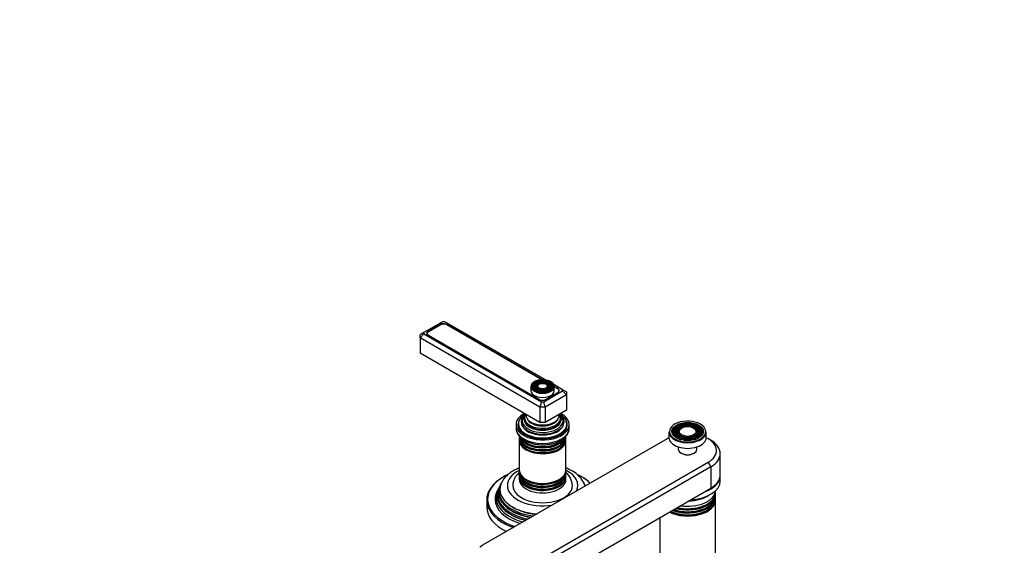
# Model space of a CAD drawing. Units: millimetres. Extents: x 0 to 1354, y 0 to 1596.
# Drawn here: x 0 to 528, y 413 to 694 of the extents above; entities that cross this region are included whole.
import ezdxf
from ezdxf import colors
from ezdxf.entities.mleader import LeaderData, LeaderLine
from ezdxf.math import Vec2, Vec3

# ---------------------------------------------------------------- set-up
doc = ezdxf.new("R2010")
doc.units = ezdxf.units.MM
doc.layers.add('DV7_Défaut', color=7, linetype='Continuous')
doc.layers.add('Défaut', color=7, linetype='Continuous')

# ---------------------------------------------------------------- blocks, each defined once
blk = doc.blocks.new('_DOT')
at = {"color": 0}
blk.add_line((0, 0), (-1, 0), dxfattribs=at)
at = {"color": 0, "const_width": 0.333}
blk.add_lwpolyline([(-0.1665, 0, 1), (0.1665, 0, 1)], format="xyb", close=True, dxfattribs=at)
blk = doc.blocks.new('SE6')
at = {"layer": 'DV7_Défaut', "color": 7, "linetype": 'Continuous'}
for p, q in [((226.86, 532.46), (216.72, 526.6)), ((225.51, 530.98), (218.93, 527.19)), ((225.85, 530.82), (219.28, 527.02)), ((225.51, 530.61), (225.51, 530.98)), ((228.03, 532.46), (226.86, 532.46)), ((282.11, 501.23), (228.03, 532.46)), ((229.04, 530.81), (229.04, 530.98)), ((280.34, 501.37), (229.04, 530.98)), ((280.06, 501.36), (229.04, 530.82)), ((216.72, 526.6), (214.72, 525.45)), ((216.72, 525.93), (214.72, 523.81)), ((214.72, 523.81), (214.72, 525.45)), ((214.72, 523.81), (214.72, 515.65)), ((279.06, 486.66), (214.72, 523.81)), ((216.72, 526.6), (216.72, 525.93)), ((216.72, 525.93), (279.89, 489.45)), ((218.62, 526.1), (218.62, 525.36)), ((218.93, 526.76), (218.93, 527.19)), ((218.93, 525.14), (278.54, 490.73)), ((219.28, 525.18), (278.89, 490.77)), ((219.28, 525.18), (219.28, 524.94)), ((279.06, 478.5), (214.72, 515.65)), ((274.23, 497.69), (274.23, 495.48)), ((276.34, 499), (276.07, 498.66)), ((277.25, 498.76), (276.98, 498.42)), ((278.16, 498.53), (277.9, 498.19)), ((283.06, 498.19), (282.79, 498.53)), ((283.97, 498.42), (283.71, 498.76)), ((284.88, 498.66), (284.62, 499)), ((291.21, 495.98), (286.47, 498.72)), ((286.73, 495.48), (286.73, 497.69)), ((288.65, 496.57), (286.73, 497.68)), ((288.65, 496.4), (286.73, 497.51)), ((288.65, 496.4), (288.65, 496.57)), ((281.06, 489.45), (291.21, 495.31)), ((293.21, 493.2), (281.89, 486.66)), ((282.07, 490.77), (288.65, 494.56)), ((282.08, 490.73), (288.65, 494.53)), ((288.65, 494.52), (288.65, 494.56)), ((289.3, 495.19), (289.3, 495.48)), ((291.21, 495.31), (291.21, 495.98)), ((293.21, 494.83), (291.21, 495.98)), ((293.21, 493.2), (291.21, 495.31)), ((293.21, 494.83), (293.21, 493.2)), ((293.21, 493.2), (293.21, 485.03)), ((278.89, 490.56), (278.89, 490.77)), ((279.89, 489.45), (279.06, 486.66)), ((279.06, 486.66), (279.06, 478.5)), ((281.89, 486.66), (279.06, 486.66)), ((279.89, 489.45), (281.06, 489.45)), ((281.89, 486.66), (281.06, 489.45)), ((281.89, 486.66), (281.89, 478.5)), ((282.07, 490.77), (282.07, 490.73)), ((293.21, 485.03), (281.89, 478.5)), ((266.23, 477.27), (266.23, 475.4)), ((267.48, 477.68), (267.48, 476.87)), ((281.89, 478.5), (279.06, 478.5)), ((293.48, 476.87), (293.48, 477.68)), ((294.73, 475.4), (294.73, 477.27)), ((351.38, 475.38), (351.11, 475.04)), ((365.4, 475.04), (365.14, 475.38)), ((267.98, 470.41), (267.98, 469.47)), ((278.03, 472.31), (278.07, 472.31)), ((282.88, 472.31), (282.93, 472.31)), ((292.98, 469.47), (292.98, 470.41)), ((348.26, 473.35), (348.26, 470.33)), ((352.75, 475.02), (352.48, 474.68)), ((354.12, 474.67), (353.85, 474.33)), ((362.67, 474.33), (362.4, 474.67)), ((364.04, 474.68), (363.77, 475.02)), ((368.26, 470.33), (368.26, 473.35)), ((347.3, 469.72), (248.3, 412.57)), ((267.98, 468.9), (267.98, 452.99)), ((292.98, 452.99), (292.98, 468.9)), ((353.26, 465.33), (353.26, 464.05)), ((363.26, 464.05), (363.26, 465.33)), ((370.63, 468.9), (369.22, 469.72)), ((354.72, 462.01), (354.94, 461.88)), ((361.58, 461.88), (361.8, 462.01)), ((375.76, 450.33), (375.76, 461.76)), ((270.22, 399.91), (369.22, 457.07)), ((370.63, 454.62), (271.64, 397.46)), ((369.22, 457.07), (370.63, 454.62)), ((370.63, 454.62), (370.63, 443.18)), ((267.98, 452.42), (267.98, 451.48)), ((267.98, 450.82), (267.98, 449.84)), ((267.98, 449.18), (267.98, 447.88)), ((292.98, 451.48), (292.98, 452.42)), ((292.98, 449.84), (292.98, 450.82)), ((292.98, 447.88), (292.98, 449.18)), ((375.76, 447.06), (375.76, 449.92)), ((257.2, 443.79), (256.92, 443.24)), ((257.95, 445.28), (257.67, 444.73)), ((303.29, 444.73), (303.01, 445.28)), ((256.43, 442.26), (255.98, 441.35)), ((271.64, 386.03), (370.63, 443.18)), ((373.26, 440.86), (373.26, 441.86)), ((373.26, 439.23), (373.26, 440.2)), ((373.26, 437.6), (373.26, 438.57)), ((250.48, 436.86), (250.48, 433.18)), ((373.26, 408.2), (373.26, 436.94)), ((343.26, 427.38), (343.26, 408.2)), ((246.89, 411.75), (248.3, 412.57))]:
    blk.add_line(p, q, dxfattribs=at)
for centre, radius, start, end in [((286.73, 444.22), 9.73, 2.4281, 49.3591), ((288.38, 438.3), 16.2, 34.784, 61.5752)]:
    blk.add_arc(centre, radius, start, end, dxfattribs=at)
for centre, major_axis, start_param, end_param in [((227.27, 529.96), (2.5, 0), 0.785398, 2.356194), ((227.44, 529.9), (2.25, 0), 0.785398, 2.356194), ((220.7, 526.17), (2.5, 0), 2.356194, 3.926991), ((220.87, 526.1), (2.25, 0), 2.356194, 3.926991), ((280.48, 497.69), (-6.25, 0), 5.473489, 6.283185), ((280.48, 497.69), (-6.25, 0), 0, 3.141593), ((280.48, 497.93), (5.95, 0), 0.785398, 3.189416), ((280.48, 497.93), (5.95, 0), 3.189416, 3.293849), ((280.48, 497.93), (5.95, 0), 3.293849, 6.207413), ((280.48, 497.52), (-5.17, 0), 5.136611, 6.283185), ((280.48, 497.52), (-5.17, 0), 0, 0.358955), ((280.48, 497.52), (-4.83, 0), 5.862651, 6.283185), ((280.48, 497.52), (-4.83, 0), 0, 1.084318), ((280.48, 497.52), (-4.17, 0), 5.128852, 6.283185), ((280.48, 497.52), (-4.17, 0), 0, 0.344417), ((280.48, 497.52), (-3.83, 0), 5.862651, 6.283185), ((280.48, 497.52), (-3.83, 0), 0, 1.076461), ((280.48, 497.52), (-3.17, 0), 5.115902, 6.283185), ((280.48, 497.52), (-3.17, 0), 0, 0.320878), ((280.48, 497.52), (-2.83, 0), 5.862651, 6.283185), ((280.48, 497.52), (-2.83, 0), 0, 1.063303), ((280.48, 497.52), (-3.17, 0), 4.086496, 4.308876), ((280.48, 497.52), (-2.83, 0), 2.078289, 3.562127), ((280.48, 497.52), (-4.17, 0), 2.797175, 4.295926), ((280.48, 497.52), (-3.83, 0), 2.065131, 3.562127), ((280.48, 497.52), (-3.17, 0), 3.835677, 4.086496), ((280.48, 497.52), (-5.17, 0), 2.782638, 4.288167), ((280.48, 497.52), (-4.83, 0), 2.057274, 3.562127), ((280.48, 497.52), (-3.17, 0), 2.820715, 3.835677), ((280.48, 497.93), (5.95, 0), 0, 0.785398), ((280.48, 497.69), (-6.25, 0), 3.141593, 3.926991), ((280.48, 497.93), (5.95, 0), 6.207413, 6.283185), ((286.88, 495.55), (-2.5, 0), 2.356194, 3.926991), ((280.48, 495.48), (-6.25, 0), 0, 3.141593), ((287.05, 495.48), (-2.25, 0), 2.356194, 3.926991), ((280.31, 491.75), (-2.5, 0), 0.785398, 2.356194), ((280.48, 491.68), (-2.25, 0), 0.785398, 2.356194), ((280.48, 477.27), (-14.25, 0), 5.462692, 6.283185), ((280.48, 477.27), (-14.25, 0), 0, 3.962086), ((280.48, 477.68), (-13, 0), 5.497787, 6.283185), ((280.48, 477.68), (-13, 0), 0, 3.926991), ((280.48, 478.83), (-11.55, 0), 5.619741, 6.283185), ((280.48, 478.83), (-11.55, 0), 0, 3.805037), ((280.48, 479.4), (-10.96, 0), 0, 3.73574), ((280.48, 479.4), (-10.96, 0), 5.69259, 6.283185), ((280.48, 480.44), (10.05, 0), 2.698584, 6.283185), ((280.48, 480.34), (-9.85, 0), 0, 3.589686), ((280.48, 480.34), (-9.85, 0), 6.203479, 6.283185), ((280.48, 480.92), (-9.68, 0), 5.920462, 6.283185), ((280.48, 480.92), (-9.68, 0), 0, 3.504316), ((280.48, 482.23), (8.88, 0), 3.033578, 6.283185), ((280.48, 482.23), (8.88, 0), 0, 0.108015), ((280.48, 480.44), (10.05, 0), 0, 0.443009), ((280.48, 475.4), (14.25, 0), 3.123011, 3.141593), ((280.48, 475.4), (14.25, 0), 3.141593, 6.283185), ((280.48, 477.27), (-13.25, 0), 5.896737, 6.283185), ((280.48, 477.27), (-13.25, 0), 0, 3.528041), ((280.48, 476.05), (-13.25, 0), 6.088621, 6.20305), ((280.48, 476.87), (-13, 0), 0, 0.336046), ((280.48, 476.05), (-12.9, 0), 0, 0.085111), ((280.48, 478.7), (-11.32, 0), 6.203479, 6.283185), ((280.48, 478.7), (-11.32, 0), 0, 1.784645), ((280.48, 478.27), (-11.38, 0), 0.136943, 3.00465), ((280.48, 479.92), (-9.85, 0), 0.17618, 2.965413), ((280.48, 481.48), (-8.5, 0), 0.229645, 2.911948), ((280.48, 476.87), (-13, 0), 2.805547, 3.141593), ((280.48, 476.05), (-12.9, 0), 3.056482, 3.141593), ((280.48, 476.05), (-13.25, 0), 3.221728, 3.336157), ((358.26, 473.6), (9.7, 0), 0.785398, 6.283185), ((358.26, 473.19), (-8.17, 0), 5.148244, 6.283185), ((358.26, 473.19), (-6.67, 0), 5.14377, 6.283185), ((358.26, 473.19), (-5.17, 0), 5.136611, 6.283185), ((358.26, 473.19), (-5.17, 0), 2.782638, 4.288167), ((358.26, 473.19), (-6.67, 0), 2.768929, 4.281008), ((358.26, 473.19), (-8.17, 0), 2.760214, 4.276534), ((358.26, 473.6), (9.7, 0), 0.285483, 0.785398), ((280.48, 471.07), (12.5, 0), 3.141593, 6.283185), ((280.48, 470.41), (-12.5, 0), 6.237446, 6.283185), ((280.48, 470.41), (-12.5, 0), 0, 3.187332), ((280.48, 472.04), (-12.5, 0), 0.211387, 2.927087), ((280.48, 472.7), (12.5, 0), 3.543367, 5.91635), ((358.26, 463.39), (-15.5, 0), -0.869694, -0.785398), ((358.26, 473.35), (-10, 0), 0, 3.141593), ((358.26, 470.33), (-10, 0), 0, 3.141593), ((358.26, 473.19), (-8.17, 0), 0, 0.381378), ((358.26, 473.19), (-7.83, 0), 5.862651, 6.283185), ((358.26, 473.19), (-7.83, 0), 0, 1.096059), ((358.26, 473.19), (-6.67, 0), 0, 0.372664), ((358.26, 473.19), (-6.33, 0), 5.862651, 6.283185), ((358.26, 473.19), (-6.33, 0), 0, 1.091549), ((358.26, 473.19), (-5.17, 0), 0, 0.358955), ((358.26, 473.19), (-4.83, 0), 5.862651, 6.283185), ((358.26, 473.19), (-4.83, 0), 0, 1.084318), ((358.26, 473.19), (-4.83, 0), 2.057274, 3.562127), ((358.26, 473.19), (-6.33, 0), 2.050043, 3.562127), ((358.26, 473.19), (-7.83, 0), 2.045533, 3.544625), ((358.26, 473.6), (9.7, 0), 0, 0.285483), ((358.26, 463.39), (-15.5, 0), 2.356194, 4.011287), ((280.48, 469.47), (12.5, 0), 3.141593, 6.283185), ((280.48, 468.9), (-12.5, 0), 6.243798, 6.283185), ((280.48, 468.9), (-12.5, 0), 0, 3.18098), ((280.48, 472.23), (-12.1, 0), 0.482794, 2.658798), ((280.48, 470.6), (-12.1, 0), 0.482794, 2.658798), ((358.26, 461.76), (-17.5, 0), 2.356194, 3.926991), ((280.48, 469.11), (-12.05, 0), 0.794538, 2.347055), ((358.26, 464.05), (5, 0), 3.141593, 6.283185), ((358.26, 463.8), (-4.7, 0), 0.785398, 2.356194), ((358.26, 463.39), (-4, 0), 1.416903, 1.72469), ((280.48, 436.86), (-30, 0), 5.489419, 6.283185), ((280.48, 437.27), (29.5, 0), 2.253661, 2.78322), ((280.48, 444.61), (-18.9, 0), 5.433782, 6.283185), ((280.48, 452.99), (12.5, 0), 3.141593, 6.283185), ((280.48, 452.42), (-12.5, 0), 0, 3.18098), ((280.48, 452.42), (-12.5, 0), 6.258016, 6.283185), ((280.48, 451.48), (12.5, 0), 3.141593, 6.283185), ((280.48, 450.82), (-12.5, 0), 6.237446, 6.283185), ((280.48, 450.82), (-12.5, 0), 0, 3.187332), ((280.48, 449.84), (12.5, 0), 3.141593, 6.283185), ((280.48, 449.18), (-12.5, 0), 6.237446, 6.283185), ((280.48, 449.18), (-12.5, 0), 0, 3.187332), ((280.48, 444.61), (-18.9, 0), 2.865638, 3.990996), ((280.48, 437.27), (29.5, 0), 0.785398, 0.872622), ((280.48, 437.27), (29.5, 0), 0.528339, 0.785398), ((280.48, 436.86), (-30, 0), 3.691487, 3.926991), ((358.26, 449.92), (-17.5, 0), 2.116576, 3.141593), ((358.26, 450.33), (-17.5, 0), 2.356194, 3.141593), ((358.26, 449.92), (-17.5, 0), 3.141593, 3.161797), ((280.48, 439.9), (24.23, 0), 2.825069, 4.385753), ((280.48, 441.53), (23.45, 0), 2.81483, 4.500252), ((280.48, 440.93), (-23.74, 0), 6.002006, 6.283185), ((280.48, 442.55), (-22.94, 0), 5.929002, 6.283185), ((280.48, 444.61), (-18.9, 0), 0, 1.846751), ((280.48, 444.61), (16, 0), 3.13606, 6.283185), ((280.48, 447.88), (-12.5, 0), 0, 3.141593), ((280.48, 451), (-12.1, 0), 0.482794, 2.658798), ((280.48, 449.37), (-12.1, 0), 0.482794, 2.658798), ((280.48, 452.63), (-12.05, 0), 0.794538, 2.347055), ((280.48, 444.61), (16, 0), 0, 0.001341), ((280.48, 442.55), (-22.94, 0), 3.271825, 3.522561), ((280.48, 441.53), (23.45, 0), 0.212137, 0.326763), ((280.48, 440.93), (-23.74, 0), 3.397791, 3.422772), ((358.26, 447.06), (17.5, 0), 4.808074, 6.283185), ((280.48, 437.27), (29.5, 0), 2.78322, 3.380008), ((280.48, 438.25), (25.03, 0), 2.825034, 4.282233), ((280.48, 437.27), (-25.5, 0), 6.002006, 6.283185), ((280.48, 439.31), (-24.52, 0), 6.002006, 6.283185), ((280.48, 439.31), (-24.52, 0), 0, 1.205565), ((280.48, 440.93), (-23.74, 0), 0, 1.314598), ((280.48, 442.55), (-22.94, 0), 0, 1.44029), ((358.26, 438.57), (15, 0), 4.134875, 6.283185), ((358.26, 439.23), (-15, 0), 1.048707, 3.141593), ((358.26, 440.2), (15, 0), 4.273614, 6.283185), ((358.26, 440.86), (-15, 0), 1.189953, 3.141593), ((358.26, 442.16), (-15, 0), 1.308997, 3.105247), ((358.26, 442.16), (15, 0), 4.45059, 6.24684), ((358.26, 445.02), (-15, 0), 1.60861, 2.436399), ((358.26, 440.2), (15, 0), 0, 0.038112), ((358.26, 438.57), (15, 0), 0, 0.038112), ((280.48, 436.86), (-30, 0), 0, 1.020902), ((280.48, 433.18), (-30, 0), 0, 0.868828), ((280.48, 437.27), (29.5, 0), 3.380008, 4.18405), ((280.48, 437.27), (-25.5, 0), 0, 1.08393), ((280.48, 442.02), (22.4, 0), 3.760836, 4.56419), ((358.26, 436.94), (15, 0), 4.000113, 6.283185), ((358.26, 437.12), (14.6, 0), 4.017993, 5.795427), ((358.26, 437.6), (-15, 0), 0.912685, 3.141593), ((358.26, 438.76), (14.6, 0), 4.156873, 5.795427), ((358.26, 440.39), (14.6, 0), 4.300461, 5.795427), ((358.26, 436.94), (15, 0), 0, 0.038112), ((280.48, 438.76), (23.95, 0), 3.763961, 4.327001), ((280.48, 440.39), (23.2, 0), 3.744233, 4.437044)]:
    blk.add_ellipse(centre, major_axis=major_axis, ratio=0.57735, start_param=start_param, end_param=end_param, dxfattribs=at)
for centre, major_axis in [((280.48, 497.93), (-5.46, 0)), ((280.48, 497.93), (4.54, 0)), ((280.48, 497.93), (-4.46, 0)), ((280.48, 497.93), (3.54, 0)), ((280.48, 497.93), (-3.46, 0)), ((280.48, 497.93), (2.54, 0)), ((358.26, 473.6), (-8.46, 0)), ((358.26, 473.6), (7.54, 0)), ((358.26, 473.6), (-6.96, 0)), ((358.26, 473.6), (6.04, 0)), ((358.26, 473.6), (-5.46, 0)), ((358.26, 473.6), (4.54, 0))]:
    blk.add_ellipse(centre, major_axis=major_axis, ratio=0.57735, dxfattribs=at)
for points, knots in [([(266.28, 475.58), (266.26, 475.4), (266.19, 474.75), (266.48, 473.51), (267.14, 472.06), (268.19, 470.71), (269.59, 469.49), (271.32, 468.43), (273.33, 467.57), (275.55, 466.94), (277.91, 466.55), (280.34, 466.41), (282.78, 466.52), (285.15, 466.88), (287.39, 467.49), (289.44, 468.34), (291.25, 469.41), (292.75, 470.68), (293.85, 472.1), (294.51, 473.61), (294.78, 474.76), (294.71, 475.32), (294.71, 475.39)], [0, 0, 0, 0, 0.016462, 0.067021, 0.117429, 0.169064, 0.222603, 0.277666, 0.333403, 0.389121, 0.444676, 0.500111, 0.555531, 0.611042, 0.666752, 0.722791, 0.779254, 0.836071, 0.89249, 0.941764, 0.994342, 1, 1, 1, 1]), ([(267.97, 454.06), (267.17, 453.73), (265.52, 452.98), (263.23, 451.59), (261.19, 449.91), (259.74, 448.36), (259.18, 447.43), (259, 447.13)], [0, 0, 0, 0, 0.206701, 0.441357, 0.677044, 0.910461, 1, 1, 1, 1]), ([(267.95, 451.54), (267.59, 451.24), (266.79, 450.47), (265.74, 449.12), (264.95, 447.5), (264.52, 445.96), (264.53, 445.08), (264.53, 444.69)], [0, 0, 0, 0, 0.172756, 0.411959, 0.640779, 0.863044, 1, 1, 1, 1]), ([(296.09, 452.55), (295.61, 452.82), (294.68, 453.33), (293.62, 453.8), (293, 454.05)], [0, 0, 0, 0, 0.445206, 1, 1, 1, 1])]:
    blk.add_open_spline(points, degree=3, knots=knots, dxfattribs=at)

msp = doc.modelspace()

# ---------------------------------------------------------------- block references
at = {"layer": 'Défaut'}
msp.add_blockref('SE6', (0, 0), dxfattribs=at)

# ---------------------------------------------------------------- leaders
at = {"layer": 'Défaut', "color": 7, "linetype": 'Continuous'}
ml = msp.add_multileader_mtext('Standard', dxfattribs=at)
ml.set_content('{\\pxsm0.9;\\fSolid Edge ISO|b1||i0||c0|p34;\\W1.;06/07/2018\\P}', color=256)
ml.set_leader_properties()
ml.set_arrow_properties(name='DOT')
ml.build(insert=Vec2(0, 0))
ml.multileader.update_dxf_attribs({"leader_type": 0, "dogleg_length": 0, "arrow_head_size": 12})
ctx = ml.context
ctx.base_point, ctx.char_height, ctx.arrow_head_size, ctx.landing_gap_size = Vec3(1053.11, 1589.13), 12, 12, 4.2
notes = []
notes.append((ctx, [(0, (0, 0, 0), (0, 0), (1, 0), 1, [])]))
ctx.mtext.insert = Vec3(1055.11, 1595.25)
ml = msp.add_multileader_mtext('Standard', dxfattribs=at)
ml.set_content('{\\pxsm0.9;\\fArial|b1||i0||c0|p34;\\W1.;151M/W\\P}', color=256)
ml.set_leader_properties()
ml.set_arrow_properties(name='DOT')
ml.build(insert=Vec2(0, 0))
ml.multileader.update_dxf_attribs({"leader_type": 0, "dogleg_length": 0, "arrow_head_size": 12})
ctx = ml.context
ctx.base_point, ctx.char_height, ctx.arrow_head_size, ctx.landing_gap_size = Vec3(333.98, 1588.96), 12, 12, 4.2
notes.append((ctx, [(0, (0, 0, 0), (0, 0), (1, 0), 1, [])]))
ctx.mtext.insert = Vec3(335.98, 1595.06)
for ctx, leaders in notes:
    for number, flags, end, landing, length, lines in leaders:
        leader = LeaderData()
        leader.index, (leader.has_last_leader_line, leader.has_dogleg_vector, leader.attachment_direction) = number, flags
        leader.last_leader_point, leader.dogleg_vector, leader.dogleg_length = Vec3(end), Vec3(landing), length
        for number, points, colour, breaks in lines:
            line = LeaderLine()
            line.index, line.vertices, line.color, line.breaks = number, Vec3.list(points), colors.encode_raw_color(colour), breaks
            leader.lines.append(line)
        ctx.leaders.append(leader)

doc.saveas('drawing.dxf')
